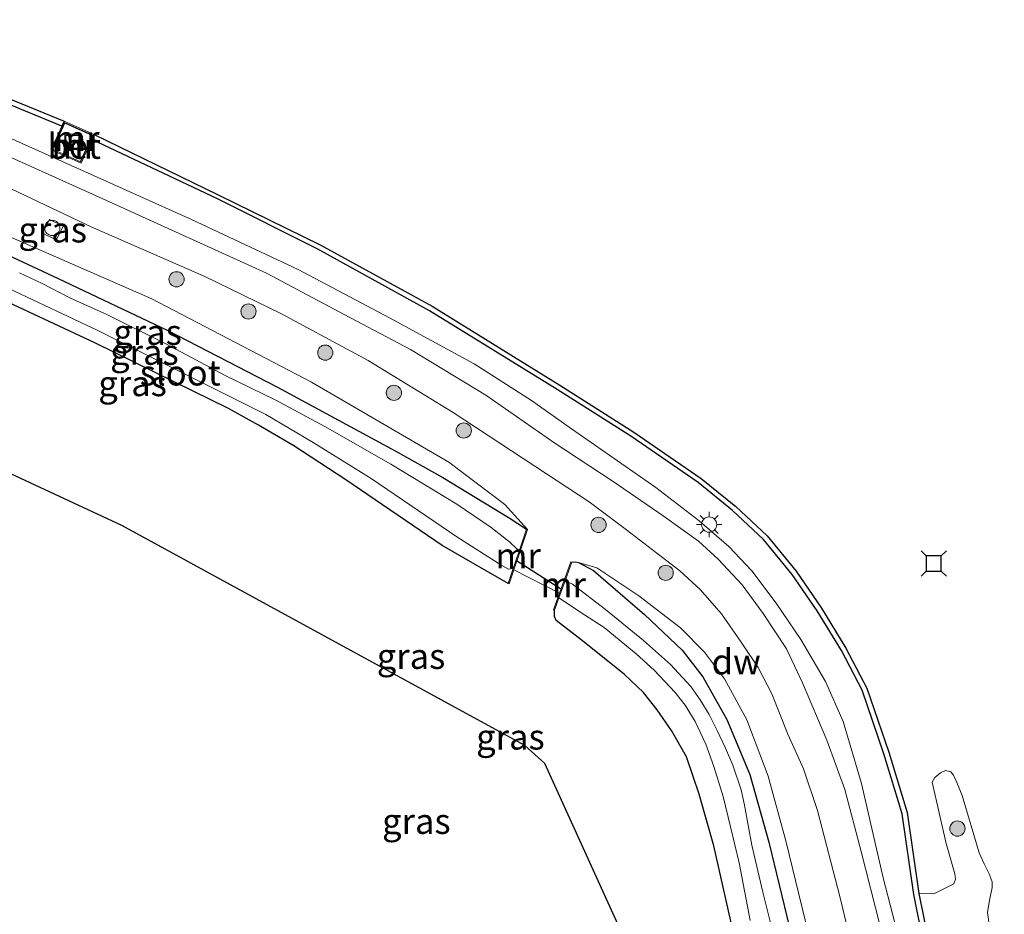
# Model space of a CAD drawing. Units: metres. Extents: x 220000 to 230000, y 585503 to 586647.
# Drawn here: x 229699 to 229796, y 586159 to 586247 of the extents above; entities that cross this region are included whole.
import ezdxf
from ezdxf.enums import TextEntityAlignment as Align

# ---------------------------------------------------------------- set-up
doc = ezdxf.new("R2010")
doc.units = ezdxf.units.M
doc.linetypes.add('IE-TERREINAFSCHEIDING', pattern=[10, 8, -2])
doc.layers.get('0').update_dxf_attribs({"lineweight": 25})
for name, color, linetype, lineweight in [('B-ME-AL-OVERIG-S-B1', 7, 'Continuous', 18), ('B-ME-GR-BOOM-S-B1', 93, 'Continuous', 18), ('B-ME-GW-KRUINLIJN-L-B1', 93, 'Continuous', 18), ('B-ME-IE-GRASLAND-GV-B6', 93, 'Continuous', 18), ('B-ME-IE-GRONDWERKLIJN-GROND_INGERICHT-GV-B6', 253, 'Continuous', 18), ('B-ME-IE-INRICHTINGSELEMENT-S-B1', 253, 'Continuous', 18), ('B-ME-IE-MEUBILAIR_WEGMEUBILAIR-LICHTMAST-S-B1', 8, 'Continuous', 18), ('B-ME-IE-TERREINAFSCHEIDING-DOORGANG-L-B1', 8, 'IE-TERREINAFSCHEIDING-KUNSTMATIG-OPEN', 18), ('B-ME-IE-TERREINAFSCHEIDING-RASTERHEKWERK-L-B1', 8, 'IE-TERREINAFSCHEIDING', 18), ('B-ME-MW-MUUR-GV-B6', 8, 'IE-TERREINAFSCHEIDING-KUNSTMATIG', 18), ('B-ME-OB-WATERLIJN-L-B1', 133, 'OB-WATERLIJN', 18), ('B-ME-OG-WATER-GV-B6', 153, 'Continuous', 18), ('B-ME-VH-VERH_SOORT-BETON-OVERIG-GV-B6', 8, 'IE-TERREINAFSCHEIDING-NATUURLIJK-HOUTWAL', 18), ('B-ME-VH-VERH_SOORT-BITUMEN-GV-B6', 8, 'IE-TERREINAFSCHEIDING-NATUURLIJK-HOUTWAL', 18)]:
    doc.layers.add(name, color=color, linetype=linetype, lineweight=lineweight)
for name, color, linetype in [('B-ME-GC-DAMWAND-GV-B6', 10, 'Continuous'), ('B-ME-GW-INSTEEKWATERGANG-L-B1', 10, 'Continuous'), ('B-ME-KG-KADASTRAAL-OPNAMEDTMGRENS-L-B1', 10, 'Continuous'), ('B-ME-KW-DUIKER-L-B1', 10, 'Continuous'), ('B-ME-VV-AFMEERCONSTRUCTIE-S-B1', 10, 'Continuous')]:
    doc.layers.add(name, color=color, linetype=linetype)
doc.styles.add('NLCS-ISO', font='NLCS-ISO.TTF')
doc.linetypes.add('IE-TERREINAFSCHEIDING-KUNSTMATIG', pattern='A,4,[82,NLCS.SHX,S=0.75,R=90,X=0,Y=0],4,-2', length=10)
doc.linetypes.add('IE-TERREINAFSCHEIDING-KUNSTMATIG-OPEN', pattern='A,7,-1.5,[67,NLCS.SHX,S=0.75,R=0,X=0,Y=0],-1.5', length=10)
doc.linetypes.add('IE-TERREINAFSCHEIDING-NATUURLIJK-HOUTWAL', pattern='A,7,-1.5,[67,NLCS.SHX,S=0.75,R=45,X=0,Y=0],-1.5,7,-1.5,[70,NLCS.SHX,S=0.75,R=0,X=0,Y=0],-1.5', length=20)
doc.linetypes.add('OB-WATERLIJN', pattern='A,10,[32,NLCS.SHX,S=2,R=0,X=0,Y=0],-12', length=22)

# ---------------------------------------------------------------- blocks, each defined once
blk = doc.blocks.new('boom')
h = blk.add_hatch(color=256)
edge = h.paths.add_edge_path()
edge.add_arc((0, 0), 0.75, 0, 360)
blk.add_circle((0, 0), 0.75)
blk = doc.blocks.new('dtb')
blk.add_circle((0, 0), 0.75)
blk = doc.blocks.new('lantaarnpaal')
for p, q in [((0, 0.75), (0, 1.25)), ((-0.75, 0), (-1.25, 0)), ((-0.884, 0.884), (-0.53, 0.53)), ((0.53, 0.53), (0.884, 0.884)), ((0.75, 0), (1.25, 0)), ((-0.53, -0.53), (-0.884, -0.884)), ((0, -0.75), (0, -1.25)), ((0.53, -0.53), (0.884, -0.884))]:
    blk.add_line(p, q)
blk.add_circle((0, 0), 0.75)
blk = doc.blocks.new('meerstoel')
for p, q in [((-1.25, 1.25), (-0.75, 0.75)), ((0.75, 0.75), (1.25, 1.25)), ((-0.75, 0.75), (-0.75, -0.75)), ((0.75, 0.75), (-0.75, 0.75)), ((0.75, -0.75), (0.75, 0.75)), ((-0.75, -0.75), (-1.25, -1.25)), ((-0.75, -0.75), (0.75, -0.75)), ((0.75, -0.75), (1.25, -1.25))]:
    blk.add_line(p, q)
blk = doc.blocks.new('put')
for p, q in [((0.75, 0.75), (-0.75, 0.75)), ((-0.75, 0.75), (-0.75, -0.75)), ((0.75, -0.75), (0.75, 0.75)), ((-0.75, -0.75), (0.75, -0.75))]:
    blk.add_line(p, q)
blk.add_lwpolyline([(-0.625, 0.625), (0.625, 0.625), (0.625, -0.625), (-0.625, -0.625)], close=True)

msp = doc.modelspace()

# ---------------------------------------------------------------- linework, layer by layer
at = {"layer": 'B-ME-GC-DAMWAND-GV-B6'}
for points in [[(229703.1961, 586236.991, -0.935), (229702.9741, 586236.4995, -0.0481), (229689.1789, 586242.1904, -0.0976), (229678.6067, 586246.5275, -0.0825), (229678.7787, 586246.9974, -0.935), (229689.3744, 586242.6507, -0.935), (229703.1961, 586236.991, -0.935)], [(229787.9472, 586155.9552, 0.2115), (229786.9949, 586160.7045, 0.0736), (229785.8471, 586168.6673, -0.1224), (229784.0443, 586174.5848, -0.1587), (229781.894, 586180.8375, -0.2725), (229779.8594, 586184.7608, -0.3136), (229777.4735, 586188.6852, -0.2942), (229774.9991, 586192.277, -0.2483), (229772.1697, 586195.7223, -0.1926), (229769.1151, 586198.5832, -0.1176), (229765.7324, 586201.3333, -0.0813), (229759.0896, 586205.9029, -0.1926), (229751.8269, 586210.5275, -0.2362), (229739.2356, 586218.2901, -0.159), (229728.2111, 586224.3468, -0.1243), (229718.3361, 586229.3173, -0.085), (229705.931, 586235.1699, -0.0558), (229706.1507, 586235.6563, -0.935), (229718.3863, 586229.7227, -0.935), (229728.4398, 586224.7917, -0.935), (229739.4873, 586218.7223, -0.935), (229752.0955, 586210.9492, -0.935)], [(229752.0955, 586210.9492, -0.935), (229759.3656, 586206.3199, -0.935), (229766.0322, 586201.7339, -0.935), (229769.4441, 586198.9602, -0.935), (229772.5354, 586196.0649, -0.935), (229775.3989, 586192.578, -0.935), (229777.8933, 586188.9571, -0.935), (229780.2955, 586185.006, -0.935), (229782.3548, 586181.0349, -0.935), (229784.52, 586174.739, -0.935), (229786.3365, 586168.7765, -0.935), (229787.4878, 586160.7894, -0.935), (229788.4289, 586156.0961, -0.935)]]:
    msp.add_polyline3d(points, dxfattribs=at)
at = {"layer": 'B-ME-GW-INSTEEKWATERGANG-L-B1'}
for points in [[(229673.9604, 586233.8346, 0.0038), (229675.699, 586233.1108, 0.0082), (229686.3749, 586228.2426, -0.0406), (229696.5338, 586224.2767, -0.0233), (229702.6184, 586221.4501, -0.017), (229713.435, 586216.325, -0.0422), (229724.2352, 586210.7555, -0.0689), (229735.8579, 586204.4539, -0.0422), (229740.5631, 586201.8375, 0.0413), (229747.1009, 586197.8605, 0.2193), (229748.8074, 586196.7321, 0.5606)], [(229746.9903, 586191.3752, 0.5613), (229740.4801, 586195.1138, 0.4035), (229730.9802, 586201.6054, 0.213), (229725.8397, 586204.9642, 0.1846), (229722.3548, 586206.9928, 0.1783), (229719.4016, 586208.6339, 0.2114), (229714.1265, 586211.2211, 0.2098), (229706.231, 586215.12, 0.161), (229697.2216, 586219.3136, 0.2476), (229690.3312, 586222.2386, 0.2712), (229681.4354, 586225.5968, 0.3453), (229674.6211, 586228.5731, 0.3642), (229672.4065, 586229.5894, 0.3224)], [(229753.2553, 586193.4675, 0.5385), (229753.6365, 586193.5168, 0.4579), (229753.939, 586193.4629, 0.4277), (229755.4127, 586192.6602, 0.3727), (229760.4363, 586188.3159, 0.4029), (229764.161, 586184.7851, 0.3699), (229766.1967, 586182.1558, 0.3204), (229768.551, 586177.9749, 0.3397), (229770.8248, 586172.5346, 0.2984), (229772.7023, 586165.8463, 0.2407), (229774.7442, 586157.4287, 0.1307)], [(229769.4105, 586156.0087, 0.4442), (229767.2589, 586165.4821, 0.5679), (229765.8367, 586170.5866, 0.6312), (229764.5729, 586174.2918, 0.6642), (229763.0903, 586176.8857, 0.6449), (229761.6858, 586178.9228, 0.6229), (229760.3202, 586180.6089, 0.6092), (229758.4728, 586182.4068, 0.6009), (229754.3068, 586185.728, 0.6009), (229751.7089, 586187.7124, 0.5954), (229751.564, 586188.1363, 0.5762), (229751.5694, 586188.7446, 0.548)]]:
    msp.add_polyline3d(points, dxfattribs=at)
at = {"layer": 'B-ME-GW-KRUINLIJN-L-B1'}
for points in [[(229677.768, 586244.2363, 0.8009), (229684.1095, 586241.481, 0.7979), (229701.3287, 586233.7632, 0.9333), (229715.7599, 586227.2963, 0.9097), (229726.2684, 586222.3673, 0.9616), (229735.2937, 586217.5753, 0.9412), (229743.6217, 586213.0396, 0.9301), (229749.3043, 586209.4274, 0.8483), (229753.2425, 586206.6406, 0.8527)], [(229748.9021, 586196.7, 0.5606), (229746.6594, 586199.1568, 0.6477), (229741.1407, 586203.3357, 0.6586), (229727.5855, 586211.2408, 0.713), (229711.8471, 586219.4746, 0.6549), (229695.6408, 586226.5434, 0.7675), (229677.7395, 586234.3278, 0.7784), (229674.6177, 586235.6302, 0.7648)], [(229753.2425, 586206.6406, 0.8527), (229761.5412, 586200.8496, 0.8762), (229765.8209, 586197.5714, 0.8579), (229768.7432, 586195.0407, 0.944), (229771.0268, 586192.6336, 1.0145), (229773.4258, 586189.4504, 1.0015), (229775.8392, 586185.8534, 1.0641), (229778.2914, 586181.7118, 1.0824), (229780.0337, 586177.7687, 1.0876), (229781.8427, 586171.6532, 1.0589), (229783.9594, 586162.3421, 1.0719), (229787.0392, 586150.5469, 1.085), (229789.6305, 586139.4949, 1.1215), (229793.0946, 586127.25, 1.0145), (229794.5213, 586123.2616, 1.0458), (229795.1366, 586122.4279, 1.0432), (229795.9137, 586121.8708, 0.9878)], [(229759.886, 586190.1561, 0.7923), (229755.7211, 586192.9204, 0.7306), (229753.939, 586193.4629, 0.4277)], [(229776.9402, 586155.4688, 0.9151), (229774.3717, 586165.9909, 0.9935), (229772.6124, 586172.3786, 1.0174), (229770.5243, 586177.918, 0.9219), (229768.3247, 586181.9686, 0.9765), (229766.3376, 586184.6147, 0.8503), (229763.9982, 586187.0166, 0.8367), (229759.886, 586190.1561, 0.7923)]]:
    msp.add_polyline3d(points, dxfattribs=at)
at = {"layer": 'B-ME-IE-GRASLAND-GV-B6'}
for points in [[(229787.0392, 586150.5469, 1.085), (229783.9594, 586162.3421, 1.0719), (229781.8427, 586171.6532, 1.0589), (229780.0337, 586177.7687, 1.0876), (229778.2914, 586181.7118, 1.0824), (229775.8392, 586185.8534, 1.0641), (229773.4258, 586189.4504, 1.0015), (229771.0268, 586192.6336, 1.0145), (229768.7432, 586195.0407, 0.944), (229765.8209, 586197.5714, 0.8579), (229761.5412, 586200.8496, 0.8762), (229753.2425, 586206.6406, 0.8527), (229749.3043, 586209.4274, 0.8483), (229743.6217, 586213.0396, 0.9301), (229735.2937, 586217.5753, 0.9412), (229726.2684, 586222.3673, 0.9616), (229715.7599, 586227.2963, 0.9097), (229701.3287, 586233.7632, 0.9333), (229684.1095, 586241.481, 0.7979), (229677.768, 586244.2363, 0.8009), (229678.6067, 586246.5275, -0.0825), (229689.1789, 586242.1904, -0.0976), (229702.9741, 586236.4995, -0.0481)], [(229684.1095, 586241.481, 0.7979), (229701.3287, 586233.7632, 0.9333), (229715.7599, 586227.2963, 0.9097), (229726.2684, 586222.3673, 0.9616), (229735.2937, 586217.5753, 0.9412), (229743.6217, 586213.0396, 0.9301), (229749.3043, 586209.4274, 0.8483), (229753.2425, 586206.6406, 0.8527)], [(229702.9741, 586236.4995, -0.0481), (229701.9221, 586234.1708, 0.8776), (229704.8766, 586232.8361, 0.8553), (229705.931, 586235.1699, -0.0558), (229718.3361, 586229.3173, -0.085), (229728.2111, 586224.3468, -0.1243), (229739.2356, 586218.2901, -0.159), (229751.8269, 586210.5275, -0.2362), (229759.0896, 586205.9029, -0.1926), (229765.7324, 586201.3333, -0.0813), (229769.1151, 586198.5832, -0.1176), (229772.1697, 586195.7223, -0.1926), (229774.9991, 586192.277, -0.2483), (229777.4735, 586188.6852, -0.2942), (229779.8594, 586184.7608, -0.3136), (229781.894, 586180.8375, -0.2725), (229784.0443, 586174.5848, -0.1587), (229785.8471, 586168.6673, -0.1224), (229786.9949, 586160.7045, 0.0736), (229787.9472, 586155.9552, 0.2115)], [(229748.9021, 586196.7, 0.5606), (229748.8074, 586196.7321, 0.5606), (229747.1009, 586197.8605, 0.2193), (229740.5631, 586201.8375, 0.0413), (229735.8579, 586204.4539, -0.0422), (229724.2352, 586210.7555, -0.0689), (229713.435, 586216.325, -0.0422), (229702.6184, 586221.4501, -0.017), (229696.5338, 586224.2767, -0.0233), (229686.3749, 586228.2426, -0.0406), (229675.699, 586233.1108, 0.0082), (229673.9604, 586233.8346, 0.0038), (229674.6177, 586235.6302, 0.7648), (229677.7395, 586234.3278, 0.7784), (229695.6408, 586226.5434, 0.7675), (229711.8471, 586219.4746, 0.6549), (229727.5855, 586211.2408, 0.713), (229741.1407, 586203.3357, 0.6586), (229746.6594, 586199.1568, 0.6477), (229748.9021, 586196.7, 0.5606)], [(229783.678, 586157.5615, 1.1733), (229781.7838, 586164.95, 1.223), (229780.195, 586171.0459, 1.1899), (229778.4054, 586175.936, 1.1526), (229776.03, 586181.5786, 1.1526), (229774.4453, 586184.9324, 1.0781), (229772.133, 586188.4241, 1.045), (229770.0793, 586191.2517, 1.0305), (229767.6849, 586193.7729, 0.9974), (229765.7515, 586195.5486, 0.9601), (229762.2832, 586198.0599, 0.9642), (229757.3522, 586201.452, 0.9622), (229751.5836, 586205.2049, 1.0895), (229744.7856, 586209.9515, 1.004), (229737.3462, 586214.4543, 1.0838), (229730.829, 586217.9176, 1.0967), (229723.1477, 586221.9772, 1.0215), (229707.6797, 586229.0156, 0.9371), (229695.6864, 586234.4126, 1.0323)], [(229696.684, 586230.8927, 1.0278), (229705.8799, 586226.5772, 1.0246), (229717.0715, 586221.6592, 1.0609), (229724.6445, 586217.9632, 1.0789), (229733.199, 586213.3912, 1.0514), (229741.5714, 586208.2437, 1.0341), (229750.7776, 586202.2023, 1.0073)], [(229776.9402, 586155.4688, 0.9151), (229774.3717, 586165.9909, 0.9935), (229772.6124, 586172.3786, 1.0174), (229770.5243, 586177.918, 0.9219), (229768.3247, 586181.9686, 0.9765), (229766.3376, 586184.6147, 0.8503), (229763.9982, 586187.0166, 0.8367), (229759.886, 586190.1561, 0.7923), (229755.7211, 586192.9204, 0.7306), (229753.939, 586193.4629, 0.4277), (229753.6365, 586193.5168, 0.4579), (229753.2553, 586193.4675, 0.5385), (229753.1611, 586193.5011, 0.5385), (229752.0658, 586190.4327, 0.5358), (229747.5481, 586192.7084, 0.5611), (229748.9021, 586196.7, 0.5606), (229746.6594, 586199.1568, 0.6477), (229741.1407, 586203.3357, 0.6586), (229727.5855, 586211.2408, 0.713), (229711.8471, 586219.4746, 0.6549), (229695.6408, 586226.5434, 0.7675)], [(229702.4406, 586225.266, 0.8318), (229703.0951, 586226.6122, 0.9427), (229701.7453, 586227.2767, 0.9708), (229701.0532, 586225.9398, 0.8318), (229702.4406, 586225.266, 0.8318)], [(229702.4406, 586225.266, 0.8318), (229701.0532, 586225.9398, 0.8318), (229701.7453, 586227.2767, 0.9708), (229703.0951, 586226.6122, 0.9427), (229702.4406, 586225.266, 0.8318)], [(229696.5338, 586224.2767, -0.0233), (229702.6184, 586221.4501, -0.017), (229713.435, 586216.325, -0.0422), (229724.2352, 586210.7555, -0.0689), (229735.8579, 586204.4539, -0.0422), (229740.5631, 586201.8375, 0.0413), (229747.1009, 586197.8605, 0.2193), (229748.8074, 586196.7321, 0.5606)], [(229748.8074, 586196.7321, 0.5606), (229748.0715, 586194.5628, -0.8249), (229747.8735, 586194.7526, -0.8249), (229747.1213, 586195.4866, -0.8249), (229745.3011, 586196.9111, -0.8249), (229741.9154, 586199.1889, -0.8249), (229735.4062, 586203.1526, -0.8249), (229728.9111, 586206.849, -0.8249), (229724.0651, 586209.4617, -0.8249), (229719.0896, 586211.9089, -0.8249), (229713.2944, 586214.9826, -0.8249), (229707.4115, 586217.9061, -0.8249), (229703.8323, 586219.5095, -0.8249), (229701.0321, 586220.9573, -0.8249), (229698.7912, 586222.0395, -0.8249)], [(229697.7408, 586220.4617, -0.8249), (229706.5305, 586216.3186, -0.8249), (229716.6545, 586211.2738, -0.8249), (229723.1023, 586208.0342, -0.8249), (229727.776, 586205.276, -0.8249), (229733.492, 586201.7352, -0.8249), (229741.9439, 586195.9768, -0.8249), (229746.3731, 586193.1418, -0.8249), (229747.0303, 586192.7998, -0.8249), (229747.4957, 586192.8652, -0.8249)], [(229747.4957, 586192.8652, -0.8249), (229746.9903, 586191.3752, 0.5613), (229740.4801, 586195.1138, 0.4035), (229730.9802, 586201.6054, 0.213), (229725.8397, 586204.9642, 0.1846), (229722.3548, 586206.9928, 0.1783), (229719.4016, 586208.6339, 0.2114), (229714.1265, 586211.2211, 0.2098), (229706.231, 586215.12, 0.161), (229697.2216, 586219.3136, 0.2476)], [(229753.2425, 586206.6406, 0.8527), (229761.5412, 586200.8496, 0.8762), (229765.8209, 586197.5714, 0.8579), (229768.7432, 586195.0407, 0.944), (229771.0268, 586192.6336, 1.0145), (229773.4258, 586189.4504, 1.0015), (229775.8392, 586185.8534, 1.0641), (229778.2914, 586181.7118, 1.0824), (229780.0337, 586177.7687, 1.0876), (229781.8427, 586171.6532, 1.0589), (229783.9594, 586162.3421, 1.0719), (229787.0392, 586150.5469, 1.085)], [(229750.7776, 586202.2023, 1.0073), (229754.9775, 586199.4399, 1.0322), (229758.6745, 586196.6737, 1.057), (229761.6482, 586194.3719, 1.1108), (229763.9229, 586192.624, 1.1232), (229765.9174, 586190.787, 1.1439), (229768.0408, 586188.3674, 1.1481), (229769.9793, 586185.5925, 1.1688), (229771.6478, 586183.0915, 1.1853), (229772.9865, 586180.4907, 1.206), (229774.5696, 586176.525, 1.1791), (229776.1255, 586173.0841, 1.1771), (229777.4795, 586168.9948, 1.1978), (229779.695, 586160.507, 1.2267), (229782.2758, 586149.7132, 1.1584)], [(229773.1493, 586156.7105, -0.8186), (229772.1042, 586160.9246, -0.8186), (229771.0202, 586165.5535, -0.8186), (229770.282, 586169.5048, -0.8186), (229769.9595, 586171.0215, -0.8186), (229769.1526, 586173.4574, -0.8186), (229768.4106, 586175.1358, -0.8186), (229767.6, 586176.8864, -0.8186), (229766.8205, 586178.4498, -0.8186), (229765.9143, 586179.9032, -0.8186), (229764.9924, 586181.2112, -0.8186), (229763.0121, 586183.3963, -0.8186), (229760.3431, 586185.7443, -0.8186), (229756.5754, 586188.8147, -0.8186), (229753.3197, 586191.3147, -0.8186), (229752.6064, 586191.6496, -0.8186), (229753.2553, 586193.4675, 0.5385), (229753.6365, 586193.5168, 0.4579), (229753.939, 586193.4629, 0.4277)], [(229774.7442, 586157.4287, 0.1307), (229772.7023, 586165.8463, 0.2407), (229770.8248, 586172.5346, 0.2984), (229768.551, 586177.9749, 0.3397), (229766.1967, 586182.1558, 0.3204), (229764.161, 586184.7851, 0.3699), (229760.4363, 586188.3159, 0.4029), (229755.4127, 586192.6602, 0.3727), (229753.939, 586193.4629, 0.4277), (229755.7211, 586192.9204, 0.7306), (229759.886, 586190.1561, 0.7923)], [(229753.939, 586193.4629, 0.4277), (229755.4127, 586192.6602, 0.3727), (229760.4363, 586188.3159, 0.4029), (229764.161, 586184.7851, 0.3699), (229766.1967, 586182.1558, 0.3204), (229768.551, 586177.9749, 0.3397), (229770.8248, 586172.5346, 0.2984), (229772.7023, 586165.8463, 0.2407), (229774.7442, 586157.4287, 0.1307)], [(229769.4105, 586156.0087, 0.4442), (229767.2589, 586165.4821, 0.5679), (229765.8367, 586170.5866, 0.6312), (229764.5729, 586174.2918, 0.6642), (229763.0903, 586176.8857, 0.6449), (229761.6858, 586178.9228, 0.6229), (229760.3202, 586180.6089, 0.6092), (229758.4728, 586182.4068, 0.6009), (229754.3068, 586185.728, 0.6009), (229751.7089, 586187.7124, 0.5954), (229751.564, 586188.1363, 0.5762), (229751.5694, 586188.7446, 0.548), (229751.9986, 586189.947, -0.8186), (229754.5191, 586188.2918, -0.8186), (229756.4602, 586187.0204, -0.8186), (229759.597, 586184.4274, -0.8186), (229761.3874, 586182.8383, -0.8186), (229763.4622, 586180.615, -0.8186), (229764.4483, 586179.3692, -0.8186), (229765.4156, 586177.7605, -0.8186), (229766.4789, 586175.5175, -0.8186), (229767.2839, 586173.3217, -0.8186), (229768.1994, 586170.3679, -0.8186), (229768.9173, 586167.3825, -0.8186), (229769.7563, 586163.8176, -0.8186), (229770.8598, 586158.1213, -0.8186)], [(229759.886, 586190.1561, 0.7923), (229763.9982, 586187.0166, 0.8367), (229766.3376, 586184.6147, 0.8503), (229768.3247, 586181.9686, 0.9765), (229770.5243, 586177.918, 0.9219), (229772.6124, 586172.3786, 1.0174), (229774.3717, 586165.9909, 0.9935), (229776.9402, 586155.4688, 0.9151)], [(229788.4289, 586156.0961, -0.935), (229787.4878, 586160.7894, -0.935), (229788.9682, 586160.7486, -0.935), (229790.9295, 586161.7561, -0.935), (229791.094, 586162.1918, -0.935), (229791.0467, 586162.7422, -0.935), (229790.1924, 586165.742, -0.935), (229788.7982, 586171.7737, -0.935), (229789.0572, 586172.2233, -0.935), (229789.6115, 586172.683, -0.935), (229790.1195, 586172.926, -0.935), (229790.6351, 586172.7821, -0.935), (229790.9095, 586172.4581, -0.935), (229791.2453, 586171.749, -0.935), (229791.7732, 586170.4497, -0.935), (229793.4487, 586164.7913, -0.935), (229793.9424, 586163.7058, -0.935), (229794.4107, 586162.7378, -0.935), (229794.7274, 586161.9582, -0.935), (229794.7255, 586161.3774, -0.935), (229794.4501, 586160.1423, -0.935), (229794.2662, 586158.9049, -0.935), (229794.4186, 586157.738, -0.935)]]:
    msp.add_polyline3d(points, dxfattribs=at)
at = {"layer": 'B-ME-IE-GRONDWERKLIJN-GROND_INGERICHT-GV-B6'}
for points in [[(229757.8407, 586157.6896, 0.9331), (229750.6194, 586173.607, 1.1126), (229748.6208, 586175.3968, 1.078), (229708.9069, 586197.0822, 0.5504), (229667.5508, 586216.3246, 0.495), (229672.4065, 586229.5894, 0.3224), (229674.6211, 586228.5731, 0.3642), (229681.4354, 586225.5968, 0.3453), (229690.3312, 586222.2386, 0.2712), (229697.2216, 586219.3136, 0.2476), (229706.231, 586215.12, 0.161), (229714.1265, 586211.2211, 0.2098), (229719.4016, 586208.6339, 0.2114), (229722.3548, 586206.9928, 0.1783), (229725.8397, 586204.9642, 0.1846), (229730.9802, 586201.6054, 0.213), (229740.4801, 586195.1138, 0.4035), (229746.9903, 586191.3752, 0.5613)], [(229746.9903, 586191.3752, 0.5613), (229747.085, 586191.3431, 0.5613), (229747.5481, 586192.7084, 0.5611), (229752.0658, 586190.4327, 0.5358), (229751.4752, 586188.7782, 0.548), (229751.5694, 586188.7446, 0.548), (229751.564, 586188.1363, 0.5762), (229751.7089, 586187.7124, 0.5954), (229754.3068, 586185.728, 0.6009), (229758.4728, 586182.4068, 0.6009), (229760.3202, 586180.6089, 0.6092), (229761.6858, 586178.9228, 0.6229), (229763.0903, 586176.8857, 0.6449), (229764.5729, 586174.2918, 0.6642), (229765.8367, 586170.5866, 0.6312), (229767.2589, 586165.4821, 0.5679), (229769.4105, 586156.0087, 0.4442)]]:
    msp.add_polyline3d(points, dxfattribs=at)
at = {"layer": 'B-ME-IE-TERREINAFSCHEIDING-DOORGANG-L-B1'}
msp.add_line((229752.0658, 586190.4327, 0.5358), (229747.5481, 586192.7084, 0.5611), dxfattribs=at)
at = {"layer": 'B-ME-IE-TERREINAFSCHEIDING-RASTERHEKWERK-L-B1'}
for points in [[(229702.1205, 586234.2458, 1.6028), (229703.2711, 586236.7926, 1.6007), (229705.9522, 586235.5813, 1.6086), (229704.8017, 586233.0346, 1.6108)], [(229702.4406, 586225.266, 0.8318), (229701.0532, 586225.9398, 0.8318), (229701.7453, 586227.2767, 0.9708), (229703.0951, 586226.6122, 0.9427), (229702.4406, 586225.266, 0.8318)]]:
    msp.add_polyline3d(points, dxfattribs=at)
at = {"layer": 'B-ME-KG-KADASTRAAL-OPNAMEDTMGRENS-L-B1'}
msp.add_polyline3d([(229757.8407, 586157.6896, 0.9331), (229750.6194, 586173.607, 1.1126), (229748.6208, 586175.3968, 1.078), (229708.9069, 586197.0822, 0.5504), (229667.5508, 586216.3246, 0.495)], dxfattribs=at)
msp.add_polyline3d([(229757.8407, 586157.6896, 0.9331), (229750.6194, 586173.607, 1.1126), (229748.6208, 586175.3968, 1.078), (229708.9069, 586197.0822, 0.5504), (229667.5508, 586216.3246, 0.495)], dxfattribs=at)
at = {"layer": 'B-ME-KW-DUIKER-L-B1'}
msp.add_line((229752.2386, 586190.7679, -0.8186), (229747.7968, 586193.5972, -0.8249), dxfattribs=at)
at = {"layer": 'B-ME-MW-MUUR-GV-B6'}
for points in [[(229706.1507, 586235.6563, -0.935), (229705.931, 586235.1699, -0.0558), (229704.8766, 586232.8361, 0.8553), (229701.9221, 586234.1708, 0.8776), (229702.9741, 586236.4995, -0.0481), (229703.1961, 586236.991, -0.935), (229706.1507, 586235.6563, -0.935)], [(229704.8267, 586232.9684, 1.6109), (229706.0184, 586235.6063, 1.6087), (229703.2461, 586236.8587, 1.6005), (229702.0544, 586234.2208, 1.6027), (229704.8267, 586232.9684, 1.6109)], [(229748.9021, 586196.7, 0.5606), (229747.5481, 586192.7084, 0.5611), (229747.085, 586191.3431, 0.5613), (229746.9903, 586191.3752, 0.5613), (229747.4957, 586192.8652, -0.8249), (229748.0715, 586194.5628, -0.8249), (229748.8074, 586196.7321, 0.5606), (229748.9021, 586196.7, 0.5606)], [(229753.2553, 586193.4675, 0.5385), (229752.6064, 586191.6496, -0.8186), (229751.9986, 586189.947, -0.8186), (229751.5694, 586188.7446, 0.548), (229751.4752, 586188.7782, 0.548), (229752.0658, 586190.4327, 0.5358), (229753.1611, 586193.5011, 0.5385), (229753.2553, 586193.4675, 0.5385)]]:
    msp.add_polyline3d(points, dxfattribs=at)
at = {"layer": 'B-ME-OB-WATERLIJN-L-B1'}
for points in [[(229678.7787, 586246.9974, -0.935), (229689.3744, 586242.6507, -0.935), (229703.1961, 586236.991, -0.935), (229706.1507, 586235.6563, -0.935), (229718.3863, 586229.7227, -0.935), (229728.4398, 586224.7917, -0.935), (229739.4873, 586218.7223, -0.935), (229752.0955, 586210.9492, -0.935)], [(229787.4878, 586160.7894, -0.935), (229786.3365, 586168.7765, -0.935), (229784.52, 586174.739, -0.935), (229782.3548, 586181.0349, -0.935), (229780.2955, 586185.006, -0.935), (229777.8933, 586188.9571, -0.935), (229775.3989, 586192.578, -0.935), (229772.5354, 586196.0649, -0.935), (229769.4441, 586198.9602, -0.935), (229766.0322, 586201.7339, -0.935), (229759.3656, 586206.3199, -0.935), (229752.0955, 586210.9492, -0.935)], [(229790.9295, 586161.7561, -0.935), (229791.094, 586162.1918, -0.935), (229791.0467, 586162.7422, -0.935), (229790.1924, 586165.742, -0.935), (229788.7982, 586171.7737, -0.935), (229789.0572, 586172.2233, -0.935), (229789.6115, 586172.683, -0.935), (229790.1195, 586172.926, -0.935), (229790.6351, 586172.7821, -0.935), (229790.9095, 586172.4581, -0.935), (229791.2453, 586171.749, -0.935), (229791.7732, 586170.4497, -0.935), (229793.4487, 586164.7913, -0.935), (229793.9424, 586163.7058, -0.935), (229794.4107, 586162.7378, -0.935), (229794.7274, 586161.9582, -0.935), (229794.7255, 586161.3774, -0.935), (229794.4501, 586160.1423, -0.935), (229794.2662, 586158.9049, -0.935), (229794.4186, 586157.738, -0.935)], [(229790.9295, 586161.7561, -0.935), (229788.9682, 586160.7486, -0.935), (229787.4878, 586160.7894, -0.935)]]:
    msp.add_polyline3d(points, dxfattribs=at)
at = {"layer": 'B-ME-OG-WATER-GV-B6'}
for points in [[(229794.4186, 586157.738, -0.935), (229794.2662, 586158.9049, -0.935), (229794.4501, 586160.1423, -0.935), (229794.7255, 586161.3774, -0.935), (229794.7274, 586161.9582, -0.935), (229794.4107, 586162.7378, -0.935), (229793.9424, 586163.7058, -0.935), (229793.4487, 586164.7913, -0.935), (229791.7732, 586170.4497, -0.935), (229791.2453, 586171.749, -0.935), (229790.9095, 586172.4581, -0.935), (229790.6351, 586172.7821, -0.935), (229790.1195, 586172.926, -0.935), (229789.6115, 586172.683, -0.935), (229789.0572, 586172.2233, -0.935), (229788.7982, 586171.7737, -0.935), (229790.1924, 586165.742, -0.935), (229791.0467, 586162.7422, -0.935), (229791.094, 586162.1918, -0.935), (229790.9295, 586161.7561, -0.935), (229788.9682, 586160.7486, -0.935), (229787.4878, 586160.7894, -0.935), (229786.3365, 586168.7765, -0.935), (229784.52, 586174.739, -0.935), (229782.3548, 586181.0349, -0.935), (229780.2955, 586185.006, -0.935), (229777.8933, 586188.9571, -0.935), (229775.3989, 586192.578, -0.935), (229772.5354, 586196.0649, -0.935), (229769.4441, 586198.9602, -0.935), (229766.0322, 586201.7339, -0.935), (229759.3656, 586206.3199, -0.935), (229752.0955, 586210.9492, -0.935), (229739.4873, 586218.7223, -0.935), (229728.4398, 586224.7917, -0.935), (229718.3863, 586229.7227, -0.935), (229706.1507, 586235.6563, -0.935), (229703.1961, 586236.991, -0.935), (229689.3744, 586242.6507, -0.935)], [(229794.4186, 586157.738, -0.935), (229794.2662, 586158.9049, -0.935), (229794.4501, 586160.1423, -0.935), (229794.7255, 586161.3774, -0.935), (229794.7274, 586161.9582, -0.935), (229794.4107, 586162.7378, -0.935), (229793.9424, 586163.7058, -0.935), (229793.4487, 586164.7913, -0.935), (229791.7732, 586170.4497, -0.935), (229791.2453, 586171.749, -0.935), (229790.9095, 586172.4581, -0.935), (229790.6351, 586172.7821, -0.935), (229790.1195, 586172.926, -0.935), (229789.6115, 586172.683, -0.935), (229789.0572, 586172.2233, -0.935), (229788.7982, 586171.7737, -0.935), (229790.1924, 586165.742, -0.935), (229791.0467, 586162.7422, -0.935), (229791.094, 586162.1918, -0.935), (229790.9295, 586161.7561, -0.935), (229788.9682, 586160.7486, -0.935), (229787.4878, 586160.7894, -0.935), (229786.3365, 586168.7765, -0.935), (229784.52, 586174.739, -0.935), (229782.3548, 586181.0349, -0.935), (229780.2955, 586185.006, -0.935), (229777.8933, 586188.9571, -0.935), (229775.3989, 586192.578, -0.935), (229772.5354, 586196.0649, -0.935), (229769.4441, 586198.9602, -0.935), (229766.0322, 586201.7339, -0.935), (229759.3656, 586206.3199, -0.935), (229752.0955, 586210.9492, -0.935), (229739.4873, 586218.7223, -0.935), (229728.4398, 586224.7917, -0.935), (229718.3863, 586229.7227, -0.935), (229706.1507, 586235.6563, -0.935), (229703.1961, 586236.991, -0.935), (229689.3744, 586242.6507, -0.935)], [(229698.7912, 586222.0395, -0.8249), (229701.0321, 586220.9573, -0.8249), (229703.8323, 586219.5095, -0.8249), (229707.4115, 586217.9061, -0.8249), (229713.2944, 586214.9826, -0.8249), (229719.0896, 586211.9089, -0.8249), (229724.0651, 586209.4617, -0.8249), (229728.9111, 586206.849, -0.8249), (229735.4062, 586203.1526, -0.8249), (229741.9154, 586199.1889, -0.8249), (229745.3011, 586196.9111, -0.8249), (229747.1213, 586195.4866, -0.8249), (229747.8735, 586194.7526, -0.8249), (229748.0715, 586194.5628, -0.8249)], [(229748.0715, 586194.5628, -0.8249), (229747.4957, 586192.8652, -0.8249), (229747.0303, 586192.7998, -0.8249), (229746.3731, 586193.1418, -0.8249), (229741.9439, 586195.9768, -0.8249), (229733.492, 586201.7352, -0.8249), (229727.776, 586205.276, -0.8249), (229723.1023, 586208.0342, -0.8249), (229716.6545, 586211.2738, -0.8249), (229706.5305, 586216.3186, -0.8249), (229697.7408, 586220.4617, -0.8249)], [(229770.8598, 586158.1213, -0.8186), (229769.7563, 586163.8176, -0.8186), (229768.9173, 586167.3825, -0.8186), (229768.1994, 586170.3679, -0.8186), (229767.2839, 586173.3217, -0.8186), (229766.4789, 586175.5175, -0.8186), (229765.4156, 586177.7605, -0.8186), (229764.4483, 586179.3692, -0.8186), (229763.4622, 586180.615, -0.8186), (229761.3874, 586182.8383, -0.8186), (229759.597, 586184.4274, -0.8186), (229756.4602, 586187.0204, -0.8186), (229754.5191, 586188.2918, -0.8186), (229751.9986, 586189.947, -0.8186), (229752.6064, 586191.6496, -0.8186), (229753.3197, 586191.3147, -0.8186), (229756.5754, 586188.8147, -0.8186), (229760.3431, 586185.7443, -0.8186), (229763.0121, 586183.3963, -0.8186), (229764.9924, 586181.2112, -0.8186), (229765.9143, 586179.9032, -0.8186), (229766.8205, 586178.4498, -0.8186), (229767.6, 586176.8864, -0.8186), (229768.4106, 586175.1358, -0.8186), (229769.1526, 586173.4574, -0.8186), (229769.9595, 586171.0215, -0.8186), (229770.282, 586169.5048, -0.8186), (229771.0202, 586165.5535, -0.8186), (229772.1042, 586160.9246, -0.8186), (229773.1493, 586156.7105, -0.8186)]]:
    msp.add_polyline3d(points, dxfattribs=at)
at = {"layer": 'B-ME-VH-VERH_SOORT-BETON-OVERIG-GV-B6'}
msp.add_polyline3d([(229704.8267, 586232.9684, 1.6109), (229702.0544, 586234.2208, 1.6027), (229703.2461, 586236.8587, 1.6005), (229706.0184, 586235.6063, 1.6087), (229704.8267, 586232.9684, 1.6109)], dxfattribs=at)
at = {"layer": 'B-ME-VH-VERH_SOORT-BITUMEN-GV-B6'}
for points in [[(229695.6864, 586234.4126, 1.0323), (229707.6797, 586229.0156, 0.9371), (229723.1477, 586221.9772, 1.0215), (229730.829, 586217.9176, 1.0967), (229737.3462, 586214.4543, 1.0838), (229744.7856, 586209.9515, 1.004), (229751.5836, 586205.2049, 1.0895), (229757.3522, 586201.452, 0.9622), (229762.2832, 586198.0599, 0.9642), (229765.7515, 586195.5486, 0.9601), (229767.6849, 586193.7729, 0.9974), (229770.0793, 586191.2517, 1.0305), (229772.133, 586188.4241, 1.045), (229774.4453, 586184.9324, 1.0781), (229776.03, 586181.5786, 1.1526), (229778.4054, 586175.936, 1.1526), (229780.195, 586171.0459, 1.1899), (229781.7838, 586164.95, 1.223), (229783.678, 586157.5615, 1.1733)], [(229782.2758, 586149.7132, 1.1584), (229779.695, 586160.507, 1.2267), (229777.4795, 586168.9948, 1.1978), (229776.1255, 586173.0841, 1.1771), (229774.5696, 586176.525, 1.1791), (229772.9865, 586180.4907, 1.206), (229771.6478, 586183.0915, 1.1853), (229769.9793, 586185.5925, 1.1688), (229768.0408, 586188.3674, 1.1481), (229765.9174, 586190.787, 1.1439), (229763.9229, 586192.624, 1.1232), (229761.6482, 586194.3719, 1.1108), (229758.6745, 586196.6737, 1.057), (229754.9775, 586199.4399, 1.0322), (229750.7776, 586202.2023, 1.0073), (229741.5714, 586208.2437, 1.0341), (229733.199, 586213.3912, 1.0514), (229724.6445, 586217.9632, 1.0789), (229717.0715, 586221.6592, 1.0609), (229705.8799, 586226.5772, 1.0246), (229696.684, 586230.8927, 1.0278)]]:
    msp.add_polyline3d(points, dxfattribs=at)

# ---------------------------------------------------------------- block references
at = {"layer": 'B-ME-AL-OVERIG-S-B1', "rotation": 90}
msp.add_blockref('dtb', (229702.0344, 586226.4502, 0.9953), dxfattribs=at)
at = {"layer": 'B-ME-GR-BOOM-S-B1', "rotation": 90}
for p in [(229714.2921, 586221.3863, 0.9661), (229721.3793, 586218.2128, 0.9897), (229728.955, 586214.1504, 0.9913), (229735.725, 586210.1865, 0.9708), (229742.6082, 586206.4652, 0.9881), (229755.9027, 586197.157, 1.0023), (229762.5238, 586192.4283, 0.9236), (229791.2907, 586167.1965, -0.747)]:
    msp.add_blockref('boom', p, dxfattribs=at)
at = {"layer": 'B-ME-IE-INRICHTINGSELEMENT-S-B1', "rotation": 90}
msp.add_blockref('put', (229704.012, 586234.9501, 1.5756), dxfattribs=at)
at = {"layer": 'B-ME-IE-MEUBILAIR_WEGMEUBILAIR-LICHTMAST-S-B1', "rotation": 90}
msp.add_blockref('lantaarnpaal', (229766.8065, 586197.1862, 0.9162), dxfattribs=at)
at = {"layer": 'B-ME-VV-AFMEERCONSTRUCTIE-S-B1', "rotation": 90}
msp.add_blockref('meerstoel', (229788.9504, 586193.3585, 1.4414), dxfattribs=at)

# ---------------------------------------------------------------- texts
at = {"layer": 'B-ME-GC-DAMWAND-GV-B6', "ltscale": 0.2, "style": 'NLCS-ISO'}
msp.add_text('dw', height=2.5, dxfattribs=at).set_placement((229769.4769, 586183.6588), align=Align.MIDDLE_CENTER)
at = {"layer": 'B-ME-IE-GRASLAND-GV-B6', "ltscale": 0.2, "style": 'NLCS-ISO'}
for p in [(229702.0741, 586226.2714), (229702.0741, 586226.2714), (229711.4312, 586216.1651), (229711.1211, 586214.1987), (229709.9511, 586211.1084), (229737.4115, 586184.1991), (229747.2127, 586176.24), (229737.9365, 586167.9217)]:
    msp.add_text('gras', height=2.5, dxfattribs=at).set_placement(p, align=Align.MIDDLE_CENTER)
at = {"layer": 'B-ME-MW-MUUR-GV-B6', "ltscale": 0.2, "style": 'NLCS-ISO'}
for p in [(229704.1945, 586234.5245), (229704.4573, 586235.2828), (229747.9753, 586194.1234), (229752.4234, 586191.2485)]:
    msp.add_text('mr', height=2.5, dxfattribs=at).set_placement(p, align=Align.MIDDLE_CENTER)
at = {"layer": 'B-ME-OG-WATER-GV-B6', "ltscale": 0.2, "style": 'NLCS-ISO'}
msp.add_text('sloot', height=2.5, dxfattribs=at).set_placement((229714.6507, 586212.1609), align=Align.MIDDLE_CENTER)
at = {"layer": 'B-ME-VH-VERH_SOORT-BETON-OVERIG-GV-B6', "ltscale": 0.2, "style": 'NLCS-ISO'}
msp.add_text('bet', height=2.5, dxfattribs=at).set_placement((229704.1945, 586234.5245), align=Align.MIDDLE_CENTER)

doc.saveas('drawing.dxf')
